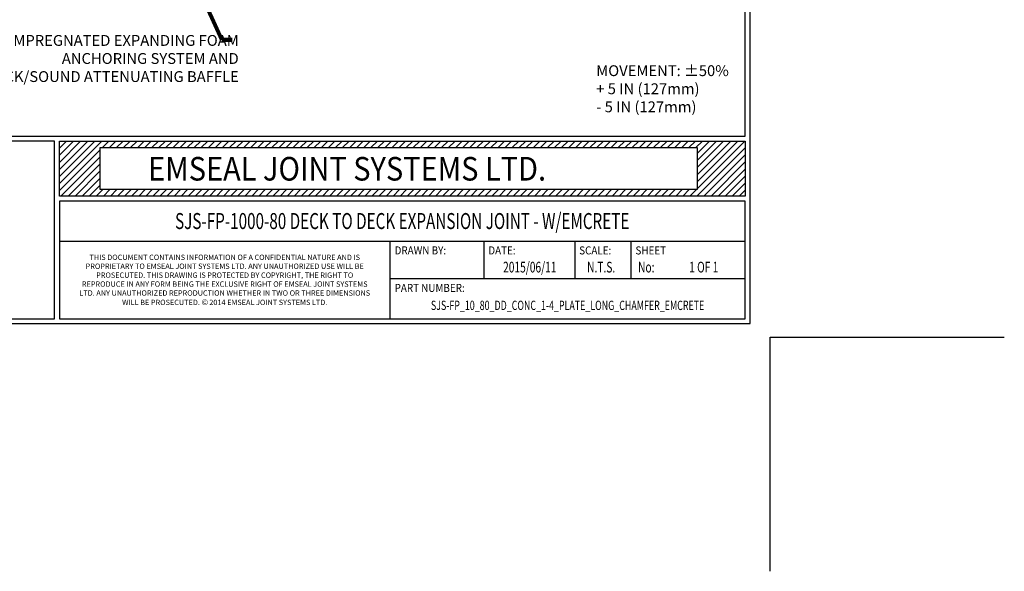
# Model space of a CAD drawing. Extents: x 13 to 3254, y -2 to 1977.
# Drawn here: x 169 to 197, y 28 to 44 of the extents above; entities that cross this region are included whole.
import ezdxf
from ezdxf.enums import TextEntityAlignment as Align

# ---------------------------------------------------------------- set-up
doc = ezdxf.new("R2010")
doc.units = 0
doc.header["$LTSCALE"] = 5
doc.header["$MEASUREMENT"] = 0
doc.layers.get('0').update_dxf_attribs({"color": 200, "linetype": 'CONTINUOUS'})
doc.layers.get('DEFPOINTS').update_dxf_attribs({"linetype": 'CONTINUOUS'})
for name, color, linetype, lineweight in [('TBLOCK-T1', 7, 'CONTINUOUS', 15), ('TBLOCK-T2', 7, 'CONTINUOUS', 18), ('TBLOCK-T3', 241, 'CONTINUOUS', 20), ('TBLOCK-T5', 111, 'CONTINUOUS', 30), ('TEXT - 4', 241, 'CONTINUOUS', 25)]:
    doc.layers.add(name, color=color, linetype=linetype, lineweight=lineweight)
doc.styles.add('ROMANC', font='ROMANC.shx', dxfattribs={"width": 0.7, "height": 3.2})
doc.styles.add('ROMANS', font='romans', dxfattribs={"width": 0.9})
doc.styles.add('ROMANT', font='ROMANT.shx', dxfattribs={"width": 0.9, "height": 6.3})
doc.dimstyles.get("Standard").update_dxf_attribs({"dimtxt": 0.18, "dimasz": 0.18, "dimexe": 0.18, "dimexo": 0.0625, "dimgap": 0.09, "dimtad": 0, "dimtih": 1, "dimtoh": 1, "dimdec": 4, "dimzin": 0, "dimdsep": 46, "dimtxsty": 'Standard', "dimcen": 0.09, "dimadec": 0, "dimazin": 0, "dimtfac": 1, "dimtdec": 4, "dimtofl": 0, "dimtmove": 0, "dimatfit": 3, "dimfxl": 1, "dimtolj": 1, "dimtzin": 0, "dimarcsym": 0})

# ---------------------------------------------------------------- blocks, each defined once
blk = doc.blocks.new('*X5')
at = {"color": 0}
for p, q in [((136.3, 33.06), (144.79, 41.56)), ((136.3, 34.47), (143.38, 41.56)), ((136.3, 35.89), (141.97, 41.56)), ((136.3, 37.3), (140.55, 41.56)), ((136.3, 38.71), (139.14, 41.56)), ((136.3, 40.13), (137.72, 41.56)), ((136.3, 41.54), (136.31, 41.56)), ((144.91, 40.26), (146.21, 41.56)), ((146.32, 40.26), (147.62, 41.56)), ((147.74, 40.26), (149.04, 41.56)), ((149.15, 40.26), (150.45, 41.56)), ((150.56, 40.26), (151.86, 41.56)), ((151.98, 40.26), (153.28, 41.56)), ((153.39, 40.26), (154.69, 41.56)), ((154.81, 40.26), (156.11, 41.56)), ((156.22, 40.26), (157.52, 41.56)), ((157.64, 40.26), (158.94, 41.56)), ((159.05, 40.26), (160.35, 41.56)), ((160.46, 40.26), (161.76, 41.56)), ((161.88, 40.26), (163.18, 41.56)), ((163.29, 40.26), (164.59, 41.56)), ((164.71, 40.26), (166.01, 41.56)), ((166.12, 40.26), (167.42, 41.56)), ((167.54, 40.26), (168.84, 41.56)), ((168.95, 40.26), (170.25, 41.56)), ((170.36, 40.26), (171.66, 41.56)), ((171.78, 40.26), (173.08, 41.56)), ((173.19, 40.26), (174.49, 41.56)), ((174.61, 40.26), (175.91, 41.56)), ((176.02, 40.26), (177.32, 41.56)), ((177.43, 40.26), (178.73, 41.56)), ((178.85, 40.26), (180.15, 41.56)), ((180.26, 40.26), (181.56, 41.56)), ((181.68, 40.26), (182.98, 41.56)), ((183.09, 40.26), (184.39, 41.56)), ((184.51, 40.26), (185.81, 41.56)), ((185.92, 40.26), (187.22, 41.56)), ((187.33, 40.26), (188.63, 41.56)), ((188.75, 40.26), (190.05, 41.56)), ((190.16, 40.26), (191.46, 41.56)), ((191.58, 40.26), (192.88, 41.56)), ((192.99, 40.26), (194.29, 41.56)), ((194.41, 40.26), (195.71, 41.56)), ((195.82, 40.26), (197.12, 41.56)), ((197.23, 40.26), (198.53, 41.56)), ((198.65, 40.26), (199.95, 41.56)), ((200.06, 40.26), (201.36, 41.56)), ((201.48, 40.26), (202.78, 41.56)), ((202.89, 40.26), (204.19, 41.56)), ((204.3, 40.26), (205.6, 41.56)), ((205.72, 40.26), (207.02, 41.56)), ((207.13, 40.26), (208.43, 41.56)), ((208.55, 40.26), (209.85, 41.56)), ((209.96, 40.26), (211.26, 41.56)), ((211.38, 40.26), (212.68, 41.56)), ((212.79, 40.26), (214.09, 41.56)), ((214.2, 40.26), (215.5, 41.56)), ((215.62, 40.26), (216.92, 41.56)), ((217.03, 40.26), (218.33, 41.56)), ((218.45, 40.26), (219.75, 41.56)), ((219.86, 40.26), (221.16, 41.56)), ((221.28, 40.26), (222.58, 41.56)), ((222.69, 40.26), (223.99, 41.56)), ((224.1, 40.26), (225.4, 41.56)), ((225.52, 40.26), (226.82, 41.56)), ((226.93, 40.26), (228.23, 41.56)), ((228.35, 40.26), (229.65, 41.56)), ((229.76, 40.26), (231.06, 41.56)), ((231.17, 40.26), (232.47, 41.56)), ((232.59, 40.26), (233.89, 41.56)), ((234, 40.26), (235.3, 41.56)), ((235.42, 40.26), (236.72, 41.56)), ((236.83, 40.26), (238.13, 41.56)), ((238.25, 40.26), (239.55, 41.56)), ((239.66, 40.26), (240.96, 41.56)), ((241.07, 40.26), (242.37, 41.56)), ((242.49, 40.26), (243.79, 41.56)), ((243.9, 40.26), (245.2, 41.56)), ((245.32, 40.26), (246.62, 41.56)), ((246.73, 40.26), (248.03, 41.56)), ((248.15, 40.26), (249.45, 41.56)), ((249.56, 40.26), (250.86, 41.56)), ((250.97, 40.26), (252.27, 41.56)), ((252.39, 40.26), (253.69, 41.56)), ((253.8, 40.26), (255.1, 41.56)), ((255.22, 40.26), (256.52, 41.56)), ((256.63, 40.26), (257.93, 41.56)), ((258.04, 40.26), (259.34, 41.56)), ((259.46, 40.26), (260.76, 41.56)), ((260.87, 40.26), (262.17, 41.56)), ((262.29, 40.26), (263.59, 41.56)), ((263.7, 40.26), (265, 41.56)), ((263.94, 39.08), (266.42, 41.56)), ((263.94, 37.66), (267.83, 41.56)), ((263.94, 36.25), (269.24, 41.56)), ((263.94, 34.83), (270.66, 41.56)), ((263.94, 33.42), (272.07, 41.56)), ((263.94, 32), (273.49, 41.56)), ((136.3, 31.64), (144.47, 39.82)), ((263.9, 30.56), (273.55, 40.2)), ((136.62, 30.56), (144.47, 38.41)), ((265.32, 30.56), (273.55, 38.79)), ((138.04, 30.56), (144.47, 36.99)), ((139.45, 30.56), (144.47, 35.58)), ((266.73, 30.56), (273.55, 37.38)), ((268.14, 30.56), (273.55, 35.96)), ((140.86, 30.56), (144.47, 34.16)), ((269.56, 30.56), (273.55, 34.55)), ((142.28, 30.56), (144.47, 32.75)), ((143.69, 30.56), (144.99, 31.86)), ((145.11, 30.56), (146.41, 31.86)), ((146.52, 30.56), (147.82, 31.86)), ((147.94, 30.56), (149.24, 31.86)), ((149.35, 30.56), (150.65, 31.86)), ((150.76, 30.56), (152.06, 31.86)), ((152.18, 30.56), (153.48, 31.86)), ((153.59, 30.56), (154.89, 31.86)), ((155.01, 30.56), (156.31, 31.86)), ((156.42, 30.56), (157.72, 31.86)), ((157.84, 30.56), (159.14, 31.86)), ((159.25, 30.56), (160.55, 31.86)), ((160.66, 30.56), (161.96, 31.86)), ((162.08, 30.56), (163.38, 31.86)), ((163.49, 30.56), (164.79, 31.86)), ((164.91, 30.56), (166.21, 31.86)), ((166.32, 30.56), (167.62, 31.86)), ((167.73, 30.56), (169.03, 31.86)), ((169.15, 30.56), (170.45, 31.86)), ((170.56, 30.56), (171.86, 31.86)), ((171.98, 30.56), (173.28, 31.86)), ((173.39, 30.56), (174.69, 31.86)), ((174.81, 30.56), (176.11, 31.86)), ((176.22, 30.56), (177.52, 31.86)), ((177.63, 30.56), (178.93, 31.86)), ((179.05, 30.56), (180.35, 31.86)), ((180.46, 30.56), (181.76, 31.86)), ((181.88, 30.56), (183.18, 31.86)), ((183.29, 30.56), (184.59, 31.86)), ((184.71, 30.56), (186.01, 31.86)), ((186.12, 30.56), (187.42, 31.86)), ((187.53, 30.56), (188.83, 31.86)), ((188.95, 30.56), (190.25, 31.86)), ((190.36, 30.56), (191.66, 31.86)), ((191.78, 30.56), (193.08, 31.86)), ((193.19, 30.56), (194.49, 31.86)), ((194.6, 30.56), (195.9, 31.86)), ((196.02, 30.56), (197.32, 31.86)), ((197.43, 30.56), (198.73, 31.86)), ((198.85, 30.56), (200.15, 31.86)), ((200.26, 30.56), (201.56, 31.86)), ((201.68, 30.56), (202.98, 31.86)), ((203.09, 30.56), (204.39, 31.86)), ((204.5, 30.56), (205.8, 31.86)), ((205.92, 30.56), (207.22, 31.86)), ((207.33, 30.56), (208.63, 31.86)), ((208.75, 30.56), (210.05, 31.86)), ((210.16, 30.56), (211.46, 31.86)), ((211.58, 30.56), (212.88, 31.86)), ((212.99, 30.56), (214.29, 31.86)), ((214.4, 30.56), (215.7, 31.86)), ((215.82, 30.56), (217.12, 31.86)), ((217.23, 30.56), (218.53, 31.86)), ((218.65, 30.56), (219.95, 31.86)), ((220.06, 30.56), (221.36, 31.86)), ((221.47, 30.56), (222.77, 31.86)), ((222.89, 30.56), (224.19, 31.86)), ((224.3, 30.56), (225.6, 31.86)), ((225.72, 30.56), (227.02, 31.86)), ((227.13, 30.56), (228.43, 31.86)), ((228.55, 30.56), (229.85, 31.86)), ((229.96, 30.56), (231.26, 31.86)), ((231.37, 30.56), (232.67, 31.86)), ((232.79, 30.56), (234.09, 31.86)), ((234.2, 30.56), (235.5, 31.86)), ((235.62, 30.56), (236.92, 31.86)), ((237.03, 30.56), (238.33, 31.86)), ((238.45, 30.56), (239.75, 31.86)), ((239.86, 30.56), (241.16, 31.86)), ((241.27, 30.56), (242.57, 31.86)), ((242.69, 30.56), (243.99, 31.86)), ((244.1, 30.56), (245.4, 31.86)), ((245.52, 30.56), (246.82, 31.86)), ((246.93, 30.56), (248.23, 31.86)), ((248.34, 30.56), (249.64, 31.86)), ((249.76, 30.56), (251.06, 31.86)), ((251.17, 30.56), (252.47, 31.86)), ((252.59, 30.56), (253.89, 31.86)), ((254, 30.56), (255.3, 31.86)), ((255.42, 30.56), (256.72, 31.86)), ((256.83, 30.56), (258.13, 31.86)), ((258.24, 30.56), (259.54, 31.86)), ((259.66, 30.56), (260.96, 31.86)), ((261.07, 30.56), (262.37, 31.86)), ((262.49, 30.56), (263.79, 31.86)), ((270.97, 30.56), (273.55, 33.13)), ((272.39, 30.56), (273.55, 31.72))]:
    blk.add_line(p, q, dxfattribs=at)

msp = doc.modelspace()

# ---------------------------------------------------------------- linework, layer by layer
at = {"layer": 'DEFPOINTS'}
for p, q in [((190.5871, 27.85239), (190.5871, 34.5523)), ((190.5871, 34.5523), (197.28701, 34.5523))]:
    msp.add_line(p, q, dxfattribs=at)
at = {"layer": 'TBLOCK-T5'}
for p, q in [((170.24661, 37.29841), (189.86986, 37.29841)), ((179.71159, 35.07812), (179.71159, 37.29841)), ((182.39308, 37.29841), (182.39308, 36.22613)), ((184.99391, 37.29841), (184.99391, 36.22613)), ((186.60394, 37.29841), (186.60394, 36.22613)), ((179.71159, 36.22613), (189.86986, 36.22613))]:
    msp.add_line(p, q, dxfattribs=at)
for points in [[(190.01283, 64.56786), (150.6174, 64.56786), (150.6174, 34.93515), (190.01283, 34.93515)], [(189.86986, 40.3008), (189.86986, 64.42489), (150.76037, 64.42489), (150.76037, 40.3008)], [(170.10364, 35.07812), (170.10364, 40.15783), (150.76037, 40.15783), (150.76037, 35.07812)], [(189.86986, 38.58515), (170.24661, 38.58515), (170.24661, 40.15783), (189.86986, 40.15783)], [(188.49539, 38.77101), (171.41556, 38.77101), (171.41556, 39.97196), (188.49539, 39.97196)], [(189.86986, 38.44218), (170.24661, 38.44218), (170.24661, 35.07812), (189.86986, 35.07812)]]:
    msp.add_lwpolyline(points, close=True, dxfattribs=at)

# ---------------------------------------------------------------- block references
at = {"layer": 'TBLOCK-T5', "xscale": 0.1429706442948676, "yscale": 0.1429706442948676, "zscale": 0.1429706442948676}
msp.add_blockref('*X5', (150.76037, 34.21656), dxfattribs=at)

# ---------------------------------------------------------------- texts
at = {"layer": 'TBLOCK-T1', "insert": (174.9791, 36.18827), "char_height": 0.15314063, "width": 8.5370344, "attachment_point": 5, "style": 'ROMANS'}
msp.add_mtext('THIS DOCUMENT CONTAINS INFORMATION OF A CONFIDENTIAL NATURE AND IS PROPRIETARY TO EMSEAL JOINT SYSTEMS LTD. ANY UNAUTHORIZED USE WILL BE PROSECUTED. THIS DRAWING IS PROTECTED BY COPYRIGHT, THE RIGHT TO REPRODUCE IN ANY FORM BEING THE EXCLUSIVE RIGHT OF EMSEAL JOINT SYSTEMS LTD. ANY UNAUTHORIZED REPRODUCTION WHETHER IN TWO OR THREE DIMENSIONS WILL BE PROSECUTED. {\\fArial|b0|i0|c0|p34;\\H1.0833x;©\\fMS Shell Dlg 2|b0|i0|c0|p0;\\H0.65385x; \\Fromans|c0;\\H1.4118x;2014 EMSEAL JOINT SYSTEMS LTD.}', dxfattribs=at)
at = {"layer": 'TBLOCK-T2', "style": 'ROMANS', "width": 0.9}
for s, height, p in [('DRAWN BY:', 0.229711, (179.84046, 36.91562)), ('DATE:', 0.229711, (182.52195, 36.91562)), ('SCALE:', 0.229711, (185.12278, 36.91562)), ('SHEET ', 0.229711, (186.73281, 36.91562)), ('PART NUMBER:', 0.2297109, (179.84046, 35.84334))]:
    msp.add_text(s, height=height, dxfattribs=at).set_placement(p)
at = {"layer": 'TBLOCK-T3', "style": 'ROMANC', "width": 0.7}
for s, height, p in [('SJS-FP-1000-80 DECK TO DECK EXPANSION JOINT - W/EMCRETE', 0.4575061, (180.05823, 37.8703)), ('SJS-FP_10_80_DD_CONC_1-4_PLATE_LONG_CHAMFER_EMCRETE', 0.2662, (184.79072, 35.45881))]:
    msp.add_text(s, height=height, dxfattribs=at).set_placement(p, align=Align.MIDDLE_CENTER)
for s, p in [('2015/06/11', (183.70838, 36.3988)), ('1 OF 1', (188.68613, 36.3988))]:
    msp.add_text(s, height=0.306281, dxfattribs=at).set_placement(p, align=Align.CENTER)
for s, p in [('N.T.S.', (185.34835, 36.3988)), ('No:', (186.80628, 36.3988))]:
    msp.add_text(s, height=0.306281, dxfattribs=at).set_placement(p)
at = {"layer": 'TBLOCK-T5', "style": 'ROMANT', "width": 0.9}
msp.add_text('EMSEAL JOINT SYSTEMS LTD.', height=0.6755363, dxfattribs=at).set_placement((172.78751, 39.02786))
at = {"layer": 'TEXT - 4', "char_height": 0.31, "style": 'ROMANS'}
for s, insert, attachment_point in [('IMPREGNATED EXPANDING FOAM \\PANCHORING SYSTEM AND\\PSHOCK/SOUND ATTENUATING BAFFLE', (175.38002, 43.19113), 3), ('MOVEMENT: ±50%\\P^I^I+ 5 IN (127mm)\\P^I^I- 5 IN (127mm)', (185.60927, 42.32579), 1)]:
    msp.add_mtext(s, dxfattribs=dict(at, insert=insert, attachment_point=attachment_point))

# ---------------------------------------------------------------- leaders
at = {"layer": 'TEXT - 4'}
msp.add_leader([(171.27292, 51.01529), (174.90028, 43.05152), (175.19301, 43.05152)], dimstyle='Standard', override={"dimtxt": 0.7, "dimasz": 0.31, "dimexe": 0.5, "dimexo": 0.5, "dimtih": 0, "dimtoh": 0, "dimtxsty": 'ROMANS', "dimdle": 0.05, "dimclrd": 256, "dimclre": 256, "dimclrt": 256, "dimtfac": 0.3, "dimlwd": 65535, "dimlwe": 65535}, dxfattribs=at)

doc.saveas('drawing.dxf')
